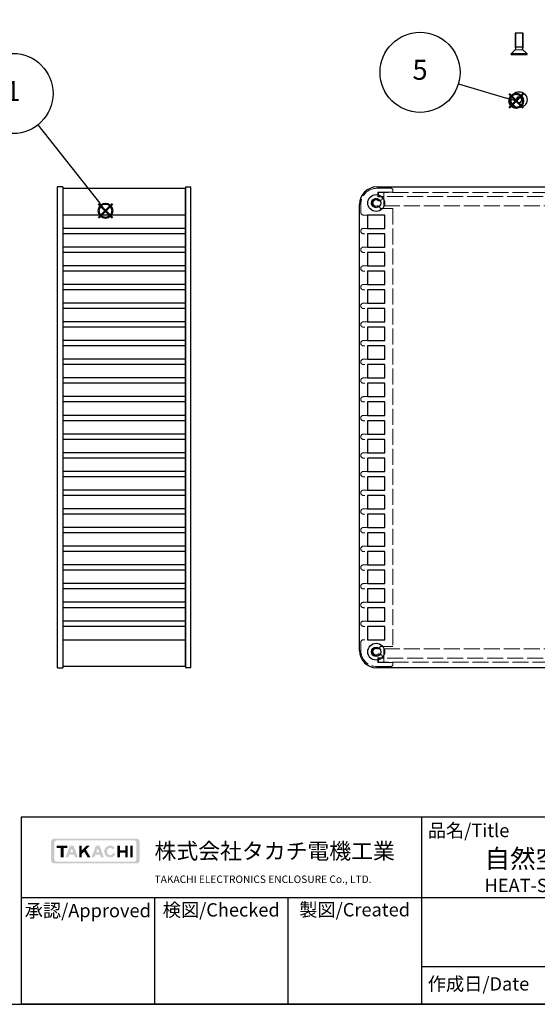
# Model space of a CAD drawing. Units: millimetres. Extents: x 0 to 1622, y 0 to 560.
# Drawn here: x 419 to 613, y 0 to 369 of the extents above; entities that cross this region are included whole.
import ezdxf
from ezdxf.enums import TextEntityAlignment as Align

# ---------------------------------------------------------------- set-up
doc = ezdxf.new("R2010")
doc.units = ezdxf.units.MM
doc.header["$LTSCALE"] = 2
doc.linetypes.add('AM_ISO02W050x2', pattern=[3.75, 3, -0.75])
doc.linetypes.add('gen7a', pattern=[6.875, 4.75, -0.875, 0.375, -0.875])
doc.layers.add('7A', color=4, linetype='gen7a')
doc.layers.add('RAHM2', color=1, linetype='Continuous')
doc.layers.add('AM_12', color=7, linetype='Continuous', lineweight=50, plot=False)
for name, color, linetype, lineweight in [('AM_5', 3, 'Continuous', 25), ('AM_8', 1, 'Continuous', 25), ('上下ﾊﾟﾈﾙ', 2, 'Continuous', 25), ('前後ﾊﾟﾈﾙ2', 5, 'AM_ISO02W050x2', 13), ('ﾋｰﾄｼﾝｸ側板', 7, 'Continuous', 25), ('ﾋｰﾄｼﾝｸ側板2', 7, 'AM_ISO02W050x2', 13), ('ﾋﾞｽ', 8, 'Continuous', 25), ('ﾋﾞｽ0', 8, 'AM_ISO02W050x2', 13)]:
    doc.layers.add(name, color=color, linetype=linetype, lineweight=lineweight)
doc.styles.get("Standard").update_dxf_attribs({"font": 'isocp.shx', "bigfont": 'extfont.shx'})

# ---------------------------------------------------------------- blocks, each defined once
blk = doc.blocks.new('TK-A3')
blk.add_lwpolyline([(0, 0), (403, 0), (403, 280), (0, 280.0000000000001)], close=True)
blk = doc.blocks.new('A$C0FAF06CF')
at = {"layer": 'AM_8'}
h = blk.add_hatch(color=1, dxfattribs=at)
edge = h.paths.add_edge_path()
edge.add_line((-8.013599999999968, -2.411500000000411), (8.013600000000068, -2.411500000000414))
edge.add_arc((8.013600000000054, -1.773380000000513), 0.6381199999999012, 270, 360)
edge.add_line((8.651719999999955, -1.773380000000513), (8.651719999999969, 1.773379999999486))
edge.add_arc((8.013600000000025, 1.773379999999429), 0.638119999999958, 5.103880138248065e-12, 90.0000000000013)
edge.add_line((8.013599999999997, 2.411499999999391), (-8.013599999999997, 2.411499999999387))
edge.add_arc((-8.013600000000025, 1.773379999999436), 0.638119999999951, 89.99999999999682, 179.9999999999955)
edge.add_line((-8.651719999999983, 1.773379999999486), (-8.651719999999983, -1.773380000000506))
edge.add_arc((-8.013600000000025, -1.773380000000458), 0.638119999999951, 180.0000000000043, 270.0000000000045)
edge = h.paths.add_edge_path(flags=16)
edge.add_line((-7.471939999999961, 2.092439999999486), (7.471940000000018, 2.092439999999479))
edge.add_arc((7.471940000000046, 1.550779999999479), 0.5416600000000003, 7.958078640513122e-13, 90.00000000000148, ccw=False)
edge.add_line((8.013600000000025, 1.550779999999486), (8.013600000000025, -1.550780000000506))
edge.add_arc((7.471940000000018, -1.550780000000502), 0.5416600000000074, 270, 359.99999999999966, ccw=False)
edge.add_line((7.471940000000018, -2.092440000000506), (-7.471939999999961, -2.092440000000513))
edge.add_arc((-7.471939999999961, -1.550780000000506), 0.5416600000000074, 180, 270, ccw=False)
edge.add_line((-8.013599999999968, -1.550780000000506), (-8.013599999999968, 1.550779999999486))
edge.add_arc((-7.471939999999961, 1.550779999999486), 0.5416600000000003, 90, 180, ccw=False)
for points in [[(-5.453699999999969, 0.5935999999994923), (-5.453699999999969, 1.038799999999492), (-7.531299999999987, 1.038799999999492), (-7.531299999999987, 0.5935999999994923), (-6.759619999999984, 0.5935999999994923), (-6.759619999999984, -1.224300000000516), (-6.225379999999973, -1.224300000000516), (-6.225379999999973, 0.5935999999994923)], [(-3.146079999999984, 1.038799999999492), (-3.146079999999984, -1.224300000000516), (-2.671199999999942, -1.224300000000516), (-2.671199999999942, -0.6184186206901412), (-2.193432261217481, -0.1027759420753025), (-1.520149446800417, -1.224300000000516), (-0.9571799999999939, -1.224300000000516), (-1.851807874889658, 0.2659306476478651), (-1.135707252964409, 1.038799999999492), (-1.788279380580377, 1.038799999999492), (-2.671199999999942, 0.08588602895155795), (-2.671199999999942, 1.038799999999492)], [(4.304715008555604, 1.038799999999492), (4.304715008555604, -1.224300000000516), (4.775885008555576, -1.224300000000516), (4.775885008555576, -0.3153500000005121), (5.829525008555606, -0.3153500000005121), (5.829525008555606, -1.224300000000516), (6.300695008555579, -1.224300000000516), (6.300695008555579, 1.038799999999492), (5.829525008555606, 1.038799999999492), (5.829525008555606, 0.1298499999994878), (4.775885008555576, 0.1298499999994878), (4.775885008555576, 1.038799999999492)], [(7.28013500855559, -1.224300000000516), (7.28013500855559, 1.038799999999492), (6.805255008555605, 1.038799999999492), (6.805255008555605, -1.224300000000516)]]:
    blk.add_hatch(color=1, dxfattribs=at).paths.add_polyline_path(points)
h = blk.add_hatch(color=1, dxfattribs=at)
h.paths.add_polyline_path([(-5.264049114754044, -1.224300000000516), (-5.084217508196673, -0.7345800000005109), (-4.161102491803263, -0.7345800000005109), (-3.981270885245877, -1.224300000000516), (-3.420619999999971, -1.224300000000516), (-4.251659999999958, 1.038799999999492), (-4.993659999999977, 1.038799999999492), (-5.82469999999995, -1.224300000000516)])
h.paths.add_polyline_path([(-4.332759934426207, -0.2671200000005083), (-4.912560065573729, -0.2671200000005083), (-4.622659999999968, 0.5223399999994971)], flags=16)
h = blk.add_hatch(color=1, dxfattribs=at)
h.paths.add_polyline_path([(-0.1961891147540484, -1.224300000000516), (-0.01635750819667692, -0.7345800000005109), (0.9067575081967476, -0.7345800000005109), (1.086589114754119, -1.224300000000516), (1.647240000000011, -1.224300000000516), (0.8162000000000376, 1.038799999999492), (0.07420000000001892, 1.038799999999492), (-0.7568399999999542, -1.224300000000516)])
h.paths.add_polyline_path([(0.7351000655737892, -0.2671200000005083), (0.1552999344262673, -0.2671200000005083), (0.4452000000000282, 0.5223399999994971)], flags=16)
h = blk.add_hatch(color=1, dxfattribs=at)
edge = h.paths.add_edge_path()
edge.add_ellipse((2.878960000000006, -0.09275000000052636), major_axis=(0, 0.7271600000000495), ratio=0.8673469387754512, start_angle=304.6510247185947, end_angle=609.4109213221484)
edge.add_line((3.469375036740871, -0.3484654247793539), (3.941135008555591, -0.5527900000005097))
edge.add_arc((2.878960000000006, -0.09275000000051214), 1.157520000000027, 38.550540790803325, 336.58201840165333, ccw=False)
edge.add_line((3.784208621486187, 0.6286219454599618), (3.397792961318373, 0.3206961337928842))
blk = doc.blocks.new('TK-仕様書(和英併記)NEW')
for p, q in [((0, 35), (-193, 35)), ((-193, 35), (-193, 0)), ((-118, 35), (-118, 0)), ((-37, 35), (-37, 0)), ((0, 35), (0, 0)), ((-17.5, 30.5), (-9.5, 31.5)), ((-9.5, 31.5), (-9.5, 25.5)), ((-17.5, 26.5), (-17.5, 30.5)), ((-9.5, 25.5), (-17.5, 26.5)), ((-37, 22), (0, 22)), ((-193, 19.99999999999994), (-37, 19.99999999999994)), ((-168.0000000000001, 19.99999999999994), (-168, 0)), ((-143.0000000000001, 19.99999999999994), (-143, 0)), ((-37, 11), (0, 11)), ((-37.00000000000011, 7), (-118, 7)), ((0, 0), (-193, 0))]:
    blk.add_line(p, q)
for radius in [3, 2]:
    blk.add_circle((-24.5, 28.5), radius)
at = {"layer": '7A'}
for p, q in [((-24.5, 28.5), (-24.5, 32.07478664473149)), ((-24.5, 28.5), (-28.5, 28.5)), ((-24.5, 28.5), (-24.5, 24.78991724228479)), ((-23.5, 28.5), (-8.5, 28.5))]:
    blk.add_line(p, q, dxfattribs=at)
at = {"xscale": 0.96, "yscale": 0.96, "zscale": 0.96}
blk.add_blockref('A$C0FAF06CF', (-179.073778946163, 28.68781725888325), dxfattribs=at)
at = {"attachment_point": 4}
for s, insert, char_height, width in [('{\\fMS Gothic|b0|i0|c128|p49;株式会社タカチ電機工業}', (-167.9945135240808, 28.68781725888325), 3, 42.88159814155517), ('{\\fArial|b0|i0|c128|p34;TAKACHI ELECTRONICS ENCLOSURE Co., LTD.}', (-167.9945135240808, 23.41115279672572), 1.4, 44.44830780058135)]:
    blk.add_mtext(s, dxfattribs=dict(at, insert=insert, char_height=char_height, width=width))
for tag, height, p in [('品名', 3.5, (-106.1561493930892, 27.24999999999994)), ('TITLE', 2.5, (-106.1561493930892, 22.24999999999994)), ('型番', 3.5, (-106.139168248561, 11.75))]:
    blk.add_attdef(tag, text='', height=height).set_placement(p, align=Align.MIDDLE_LEFT)
for tag, height, p in [('GEN-TITLE-SCA', 3, (-18.5, 14.79266317345349)), ('承認', 3.5, (-180.7195176573869, 7.729076668239944)), ('検図', 3.5, (-155.5000000000001, 7.729076668239941)), ('製図', 3.5, (-130.5000000000001, 7.729076668239941)), ('ページNO.', 3.5, (-23, 5.5)), ('総ページ数', 3.5, (-14, 5.5)), ('GEN-TITLE-DAT', 3, (-81.5, 3.5))]:
    blk.add_attdef(tag, text='', height=height).set_placement(p, align=Align.MIDDLE)
at = {"layer": 'RAHM2', "char_height": 2.5}
for s, insert, width, attachment_point in [('品名/Title', (-116.8002551371314, 33.80103540727967), 90, 1), ('尺度/Scale', (-35.80025513713144, 20.80103540727967), 20, 1), ('承認/Approved', (-180.5000000000001, 18.8010354072796), 22.21535073038012, 2), ('検図/Checked', (-155.5, 18.92584712714763), 19.8526851587086, 2), ('製図/Created', (-130.5, 18.95800561859733), 19.44564691649168, 2), ('作成日/Date', (-116.8002551371314, 3.5), 17.84866863742184, 4)]:
    blk.add_mtext(s, dxfattribs=dict(at, insert=insert, width=width, attachment_point=attachment_point))
at = {"layer": 'RAHM2', "color": 0, "insert": (-18.5, 5.5), "char_height": 3.5, "width": 4.469919821818735, "attachment_point": 5}
blk.add_mtext('/', dxfattribs=at)
blk = doc.blocks.new('A$C594E6B90')
at = {"layer": 'ﾋﾞｽ'}
for p, q in [((0, 3), (0, -3)), ((0, 3), (0.25, 3)), ((1.91213203435592, 1.337867965644023), (0.2499999999999432, 3)), ((0.25, -3), (0.2499999999999432, 3)), ((2.75, 1.5), (2.038005312038251, 1.262668437346122)), ((8, 1.499999999999972), (2.75, 1.500000000000028)), ((2.75, -1.5), (2.75, 1.5)), ((8, -1.5), (8, 1.5)), ((0, -3), (0.2499999999999432, -3.000000000000028)), ((0.25, -3), (1.912132034355977, -1.337867965643994)), ((2.038005312038308, -1.262668437346093), (2.75, -1.5)), ((2.75, -1.499999999999943), (8, -1.5))]:
    blk.add_line(p, q, dxfattribs=at)
for centre, start, end in [((2.124264068711909, 1.549999999999983), 225, 270), ((2.124264068711966, -1.549999999999955), 90, 135)]:
    blk.add_arc(centre, 0.3, start, end, dxfattribs=at)
at = {"layer": 'ﾋﾞｽ0'}
for p, q in [((1.75, -1.5), (1.75, 1.499999999999972)), ((2.124264068711909, 1.249999999999972), (7.999999999999943, 1.25)), ((8, -1.249999999999972), (2.124264068711966, -1.249999999999943))]:
    blk.add_line(p, q, dxfattribs=at)
blk = doc.blocks.new('A$C69E72CB5')
at = {"layer": 'ﾋﾞｽ'}
blk.add_lwpolyline([(-0.577350269189651, 1), (-1.154700538379302, 0), (-0.577350269189651, -1), (0.5773502691895374, -1), (1.154700538379188, 0), (0.5773502691895374, 1)], close=True, dxfattribs=at)
blk.add_circle((0, 0), 2.999999999997587, dxfattribs=at)
blk = doc.blocks.new('*S15')
at = {"layer": 'AM_12', "color": 4}
for p, q in [((459.8467328629447, 245.2089344773801), (466.8467328629447, 252.2089344773801)), ((459.8467328629447, 252.2089344773801), (466.8467328629447, 245.2089344773801))]:
    blk.add_line(p, q, dxfattribs=at)
blk.add_circle((463.3467328629447, 248.7089344773801), 3.5, dxfattribs=at)
blk = doc.blocks.new('*S16')
at = {"layer": 'AM_5'}
h = blk.add_hatch(color=3, dxfattribs=at)
edge = h.paths.add_edge_path(flags=0)
edge.add_arc((463.3467328629447, 248.7089344773801), 0.892857142857141, 0, 360)
at = {"layer": 'AM_5', "color": 3}
blk.add_line((429.4916772395624, 291.5619411116571), (460.247172947531, 252.6322912456031), dxfattribs=at)
at = {"layer": 'AM_5', "color": 3, "linetype": 'Continuous'}
blk.add_line((462.7932400209065, 249.4095339002771), (460.247172947531, 252.6322912456031), dxfattribs=at)
at = {"layer": 'AM_5'}
blk.add_circle((417.0934375779077, 307.2553681845488), 20, dxfattribs=at)
at = {"layer": 'AM_5', "color": 7, "insert": (417.0934375779077, 307.2553681845488), "char_height": 10, "attachment_point": 5}
blk.add_mtext('1', dxfattribs=at)
blk = doc.blocks.new('*S26')
at = {"layer": 'AM_12', "color": 4}
for p, q in [((600.6473450948366, 334.1425786701807), (607.6473450948366, 341.1425786701807)), ((600.6473450948366, 341.1425786701807), (607.6473450948366, 334.1425786701807))]:
    blk.add_line(p, q, dxfattribs=at)
blk.add_circle((604.1473450948366, 337.6425786701807), 3.5, dxfattribs=at)
blk = doc.blocks.new('*S27')
at = {"layer": 'AM_5'}
h = blk.add_hatch(color=3, dxfattribs=at)
edge = h.paths.add_edge_path(flags=0)
edge.add_arc((604.1473450948366, 337.6425786701807), 0.8928571428570982, 0, 360)
at = {"layer": 'AM_5', "color": 3}
blk.add_line((575.2747977842041, 346.1935163025773), (599.3531785763965, 339.0624263357661), dxfattribs=at)
at = {"layer": 'AM_5', "color": 3, "linetype": 'Continuous'}
blk.add_line((603.2912439308295, 337.8961228961781), (599.3531785763965, 339.0624263357661), dxfattribs=at)
at = {"layer": 'AM_5'}
blk.add_circle((556.0981317104439, 351.8729069649189), 20, dxfattribs=at)
at = {"layer": 'AM_5', "color": 7, "insert": (556.0981317104439, 351.8729069649189), "char_height": 10, "attachment_point": 5}
blk.add_mtext('5', dxfattribs=at)

msp = doc.modelspace()

# ---------------------------------------------------------------- linework, layer by layer
at = {"layer": '上下ﾊﾟﾈﾙ'}
for p, q in [((435.6033237079367, 305.9936426967192), (433.6033237079367, 305.9936426967192)), ((433.6033237079367, 125.9936426967192), (433.6033237079369, 305.9936426967192)), ((435.6033237079369, 305.9936426967192), (435.6033237079367, 125.9936426967192)), ((481.6033237079369, 305.9936426967193), (481.6033237079367, 125.9936426967192)), ((481.6033237079367, 305.9936426967193), (483.6033237079367, 305.9936426967193)), ((483.6033237079367, 125.9936426967192), (483.6033237079369, 305.9936426967193)), ((553.2903334414066, 305.9936426967192), (768.2903334414066, 305.9936426967192)), ((546.7903334414066, 132.4936426967192), (546.7903334414066, 299.4936426967192)), ((549.7903334414066, 295.4936426967192), (549.7903334414066, 290.4936426967192)), ((556.2903334414066, 295.4936426967192), (549.7903334414066, 295.4936426967192)), ((556.2903334414066, 290.4936426967192), (556.2903334414066, 295.4936426967192)), ((549.7903334414066, 290.4936426967193), (556.2903334414066, 290.4936426967193)), ((549.7903334414066, 288.4936426967192), (549.7903334414066, 283.4936426967192)), ((556.2903334414066, 288.4936426967192), (549.7903334414066, 288.4936426967192)), ((556.2903334414066, 283.4936426967192), (556.2903334414066, 288.4936426967192)), ((549.7903334414066, 283.4936426967193), (556.2903334414066, 283.4936426967193)), ((549.7903334414066, 281.4936426967192), (549.7903334414066, 276.4936426967192)), ((556.2903334414066, 281.4936426967192), (549.7903334414066, 281.4936426967192)), ((556.2903334414066, 276.4936426967192), (556.2903334414066, 281.4936426967192)), ((549.7903334414066, 276.4936426967192), (556.2903334414066, 276.4936426967192)), ((549.7903334414066, 274.4936426967192), (549.7903334414066, 269.4936426967192)), ((556.2903334414066, 274.4936426967192), (549.7903334414066, 274.4936426967192)), ((556.2903334414066, 269.4936426967192), (556.2903334414066, 274.4936426967192)), ((549.7903334414066, 269.4936426967192), (556.2903334414066, 269.4936426967192)), ((549.7903334414066, 267.4936426967192), (549.7903334414066, 262.4936426967192)), ((556.2903334414066, 267.4936426967192), (549.7903334414066, 267.4936426967192)), ((556.2903334414066, 262.4936426967192), (556.2903334414066, 267.4936426967192)), ((549.7903334414066, 262.4936426967192), (556.2903334414066, 262.4936426967192)), ((549.7903334414066, 260.4936426967192), (549.7903334414066, 255.4936426967192)), ((556.2903334414066, 260.4936426967192), (549.7903334414066, 260.4936426967192)), ((556.2903334414066, 255.4936426967192), (556.2903334414066, 260.4936426967192)), ((549.7903334414066, 255.4936426967192), (556.2903334414066, 255.4936426967192)), ((549.7903334414066, 253.4936426967192), (549.7903334414066, 248.4936426967192)), ((556.2903334414066, 253.4936426967192), (549.7903334414066, 253.4936426967192)), ((556.2903334414066, 248.4936426967192), (556.2903334414066, 253.4936426967192)), ((549.7903334414066, 248.4936426967192), (556.2903334414066, 248.4936426967192)), ((549.7903334414066, 246.4936426967192), (549.7903334414066, 241.4936426967192)), ((556.2903334414066, 246.4936426967192), (549.7903334414066, 246.4936426967192)), ((556.2903334414066, 241.4936426967192), (556.2903334414066, 246.4936426967192)), ((549.7903334414066, 241.4936426967192), (556.2903334414066, 241.4936426967192)), ((549.7903334414066, 239.4936426967192), (549.7903334414066, 234.4936426967192)), ((556.2903334414066, 239.4936426967192), (549.7903334414066, 239.4936426967192)), ((556.2903334414066, 234.4936426967192), (556.2903334414066, 239.4936426967192)), ((549.7903334414066, 234.4936426967192), (556.2903334414066, 234.4936426967192)), ((549.7903334414066, 232.4936426967192), (549.7903334414066, 227.4936426967192)), ((556.2903334414066, 232.4936426967192), (549.7903334414066, 232.4936426967192)), ((556.2903334414066, 227.4936426967192), (556.2903334414066, 232.4936426967192)), ((549.7903334414066, 227.4936426967192), (556.2903334414066, 227.4936426967192)), ((549.7903334414066, 225.4936426967192), (549.7903334414066, 220.4936426967192)), ((556.2903334414066, 225.4936426967192), (549.7903334414066, 225.4936426967192)), ((556.2903334414066, 220.4936426967192), (556.2903334414066, 225.4936426967192)), ((549.7903334414066, 220.4936426967192), (556.2903334414066, 220.4936426967192)), ((549.7903334414066, 218.4936426967192), (549.7903334414066, 213.4936426967192)), ((556.2903334414066, 218.4936426967192), (549.7903334414066, 218.4936426967192)), ((556.2903334414066, 213.4936426967192), (556.2903334414066, 218.4936426967192)), ((549.7903334414066, 213.4936426967192), (556.2903334414066, 213.4936426967192)), ((549.7903334414066, 211.4936426967192), (549.7903334414066, 206.4936426967192)), ((556.2903334414066, 211.4936426967192), (549.7903334414066, 211.4936426967192)), ((556.2903334414066, 206.4936426967192), (556.2903334414066, 211.4936426967192)), ((549.7903334414066, 206.4936426967192), (556.2903334414066, 206.4936426967192)), ((549.7903334414066, 204.4936426967192), (549.7903334414066, 199.4936426967192)), ((556.2903334414066, 204.4936426967192), (549.7903334414066, 204.4936426967192)), ((556.2903334414066, 199.4936426967192), (556.2903334414066, 204.4936426967192)), ((549.7903334414066, 199.4936426967192), (556.2903334414066, 199.4936426967192)), ((549.7903334414066, 197.4936426967192), (549.7903334414066, 192.4936426967192)), ((556.2903334414066, 197.4936426967192), (549.7903334414066, 197.4936426967192)), ((556.2903334414066, 192.4936426967192), (556.2903334414066, 197.4936426967192)), ((549.7903334414066, 192.4936426967192), (556.2903334414066, 192.4936426967192)), ((549.7903334414066, 190.4936426967192), (549.7903334414066, 185.4936426967192)), ((556.2903334414066, 190.4936426967192), (549.7903334414066, 190.4936426967192)), ((556.2903334414066, 185.4936426967192), (556.2903334414066, 190.4936426967192)), ((549.7903334414066, 185.4936426967192), (556.2903334414066, 185.4936426967192)), ((549.7903334414066, 183.4936426967192), (549.7903334414066, 178.4936426967192)), ((556.2903334414066, 183.4936426967192), (549.7903334414066, 183.4936426967192)), ((556.2903334414066, 178.4936426967192), (556.2903334414066, 183.4936426967192)), ((549.7903334414066, 178.4936426967192), (556.2903334414066, 178.4936426967192)), ((549.7903334414066, 176.4936426967192), (549.7903334414066, 171.4936426967192)), ((556.2903334414066, 176.4936426967192), (549.7903334414066, 176.4936426967192)), ((556.2903334414066, 171.4936426967192), (556.2903334414066, 176.4936426967192)), ((549.7903334414066, 171.4936426967192), (556.2903334414066, 171.4936426967192)), ((549.7903334414066, 169.4936426967192), (549.7903334414066, 164.4936426967192)), ((556.2903334414066, 169.4936426967192), (549.7903334414066, 169.4936426967192)), ((556.2903334414066, 164.4936426967192), (556.2903334414066, 169.4936426967192)), ((549.7903334414066, 164.4936426967192), (556.2903334414066, 164.4936426967192)), ((549.7903334414066, 162.4936426967192), (549.7903334414066, 157.4936426967192)), ((556.2903334414066, 162.4936426967192), (549.7903334414066, 162.4936426967192)), ((556.2903334414066, 157.4936426967192), (556.2903334414066, 162.4936426967192)), ((549.7903334414066, 157.4936426967192), (556.2903334414066, 157.4936426967192)), ((549.7903334414066, 155.4936426967192), (549.7903334414066, 150.4936426967192)), ((556.2903334414066, 155.4936426967192), (549.7903334414066, 155.4936426967192)), ((556.2903334414066, 150.4936426967192), (556.2903334414066, 155.4936426967192)), ((549.7903334414066, 150.4936426967192), (556.2903334414066, 150.4936426967192)), ((549.7903334414066, 148.4936426967192), (549.7903334414066, 143.4936426967192)), ((556.2903334414066, 148.4936426967192), (549.7903334414066, 148.4936426967192)), ((556.2903334414066, 143.4936426967192), (556.2903334414066, 148.4936426967192)), ((549.7903334414066, 143.4936426967192), (556.2903334414066, 143.4936426967192)), ((549.7903334414066, 141.4936426967192), (549.7903334414066, 136.4936426967192)), ((556.2903334414066, 141.4936426967192), (549.7903334414066, 141.4936426967192)), ((556.2903334414066, 136.4936426967192), (556.2903334414066, 141.4936426967192)), ((549.7903334414066, 136.4936426967192), (556.2903334414066, 136.4936426967192)), ((433.6033237079367, 125.9936426967192), (435.6033237079367, 125.9936426967192)), ((483.6033237079367, 125.9936426967192), (481.6033237079367, 125.9936426967192)), ((768.2903334414066, 125.9936426967192), (553.2903334414066, 125.9936426967192))]:
    msp.add_line(p, q, dxfattribs=at)
for centre, radius in [((553.0403334414066, 299.9936426967192), 3.149999999999999), ((553.0403334414066, 299.9936426967192), 1.75), ((553.0403334414066, 131.9936426967192), 3.149999999999999), ((553.0403334414066, 131.9936426967192), 1.75)]:
    msp.add_circle(centre, radius, dxfattribs=at)
for centre, start, end in [((553.2903334414066, 299.4936426967192), 90, 180), ((553.2903334414066, 132.4936426967192), 180, 270)]:
    msp.add_arc(centre, 6.500000000000001, start, end, dxfattribs=at)
at = {"layer": '前後ﾊﾟﾈﾙ2'}
for p, q in [((553.8903334414067, 303.8936426967193), (553.8903334414067, 302.3936426967193)), ((767.6903334414067, 303.8936426967193), (553.8903334414067, 303.8936426967193)), ((553.8903334414067, 302.3936426967193), (555.8903334414067, 302.3936426967193)), ((555.8903334414067, 303.8936426967194), (555.8903334414067, 298.8936426967193)), ((765.6903334414066, 302.3936426967193), (555.8903334414067, 302.3936426967193)), ((555.8903334414067, 298.8936426967193), (765.6903334414067, 298.8936426967193)), ((555.8903334414067, 128.0936426967191), (555.8903334414067, 133.0936426967191)), ((555.8903334414067, 133.0936426967191), (765.6903334414067, 133.0936426967191)), ((553.8903334414067, 128.0936426967191), (553.8903334414067, 129.5936426967191)), ((553.8903334414067, 129.5936426967191), (555.8903334414067, 129.5936426967191)), ((765.6903334414066, 129.5936426967189), (555.8903334414067, 129.5936426967189)), ((767.6903334414067, 128.0936426967191), (553.8903334414067, 128.0936426967191))]:
    msp.add_line(p, q, dxfattribs=at)
at = {"layer": 'ﾋｰﾄｼﾝｸ側板'}
for p, q in [((435.6033237079367, 305.4936426967192), (481.6033237079367, 305.4936426967193)), ((435.6033237079367, 305.4936426967192), (435.6033237079367, 126.4936426967192)), ((481.6033237079367, 126.4936426967192), (481.6033237079367, 305.4936426967193)), ((481.6033237079367, 295.4936426967192), (435.6033237079367, 295.4936426967192)), ((481.6033237079367, 290.4936426967192), (435.6033237079367, 290.4936426967192)), ((481.6033237079367, 288.4936426967192), (435.6033237079367, 288.4936426967192)), ((481.6033237079367, 283.4936426967192), (435.6033237079367, 283.4936426967192)), ((481.6033237079367, 281.4936426967192), (435.6033237079367, 281.4936426967192)), ((481.6033237079367, 276.4936426967192), (435.6033237079367, 276.4936426967192)), ((481.6033237079367, 274.4936426967192), (435.6033237079367, 274.4936426967192)), ((481.6033237079367, 269.4936426967192), (435.6033237079367, 269.4936426967192)), ((481.6033237079367, 267.4936426967192), (435.6033237079367, 267.4936426967192)), ((481.6033237079367, 262.4936426967192), (435.6033237079367, 262.4936426967192)), ((481.6033237079367, 260.4936426967192), (435.6033237079367, 260.4936426967192)), ((481.6033237079367, 255.4936426967192), (435.6033237079367, 255.4936426967192)), ((481.6033237079367, 253.4936426967192), (435.6033237079367, 253.4936426967192)), ((481.6033237079367, 248.4936426967192), (435.6033237079367, 248.4936426967192)), ((481.6033237079367, 246.4936426967192), (435.6033237079367, 246.4936426967192)), ((481.6033237079367, 241.4936426967192), (435.6033237079367, 241.4936426967192)), ((481.6033237079367, 239.4936426967192), (435.6033237079367, 239.4936426967192)), ((481.6033237079367, 234.4936426967192), (435.6033237079367, 234.4936426967192)), ((481.6033237079367, 232.4936426967192), (435.6033237079367, 232.4936426967192)), ((481.6033237079367, 227.4936426967192), (435.6033237079367, 227.4936426967192)), ((481.6033237079367, 225.4936426967192), (435.6033237079367, 225.4936426967192)), ((481.6033237079367, 220.4936426967192), (435.6033237079367, 220.4936426967192)), ((481.6033237079367, 218.4936426967192), (435.6033237079367, 218.4936426967192)), ((481.6033237079367, 213.4936426967192), (435.6033237079367, 213.4936426967192)), ((481.6033237079367, 211.4936426967192), (435.6033237079367, 211.4936426967192)), ((481.6033237079367, 206.4936426967192), (435.6033237079367, 206.4936426967192)), ((481.6033237079367, 204.4936426967192), (435.6033237079367, 204.4936426967192)), ((481.6033237079367, 199.4936426967192), (435.6033237079367, 199.4936426967192)), ((481.6033237079367, 197.4936426967192), (435.6033237079367, 197.4936426967192)), ((481.6033237079367, 192.4936426967192), (435.6033237079367, 192.4936426967192)), ((481.6033237079367, 190.4936426967192), (435.6033237079367, 190.4936426967192)), ((481.6033237079367, 185.4936426967192), (435.6033237079367, 185.4936426967192)), ((481.6033237079367, 183.4936426967192), (435.6033237079367, 183.4936426967192)), ((481.6033237079367, 178.4936426967192), (435.6033237079367, 178.4936426967192)), ((481.6033237079367, 176.4936426967192), (435.6033237079367, 176.4936426967192)), ((481.6033237079367, 171.4936426967192), (435.6033237079367, 171.4936426967192)), ((481.6033237079367, 169.4936426967192), (435.6033237079367, 169.4936426967192)), ((481.6033237079367, 164.4936426967192), (435.6033237079367, 164.4936426967192)), ((481.6033237079367, 162.4936426967192), (435.6033237079367, 162.4936426967192)), ((481.6033237079367, 157.4936426967192), (435.6033237079367, 157.4936426967192)), ((481.6033237079367, 155.4936426967192), (435.6033237079367, 155.4936426967192)), ((481.6033237079367, 150.4936426967192), (435.6033237079367, 150.4936426967192)), ((481.6033237079367, 148.4936426967192), (435.6033237079367, 148.4936426967192)), ((481.6033237079367, 143.4936426967192), (435.6033237079367, 143.4936426967192)), ((481.6033237079367, 141.4936426967192), (435.6033237079367, 141.4936426967192)), ((435.6033237079367, 136.4936426967192), (481.6033237079367, 136.4936426967192)), ((481.6033237079367, 126.4936426967192), (435.6033237079367, 126.4936426967192))]:
    msp.add_line(p, q, dxfattribs=at)
at = {"layer": 'ﾋｰﾄｼﾝｸ側板2'}
for p, q in [((553.2903334414066, 305.4936426967192), (558.7903334414066, 305.4936426967192)), ((553.6903334414067, 303.9936426967191), (559.2903334414066, 303.9936426967191)), ((553.6903334414067, 302.2936426967191), (553.6903334414067, 303.9936426967191)), ((555.0903334414065, 302.2936426967192), (553.6903334414067, 302.2936426967192)), ((558.7903334414066, 305.4936426967192), (559.2903334414066, 304.9936426967191)), ((559.2903334414066, 304.9936426967191), (559.2903334414066, 303.9936426967191)), ((547.2903334414066, 296.4936426967191), (547.2903334414066, 299.4936426967191)), ((554.7185327037612, 297.9936426967191), (554.1757227327246, 298.640538429798)), ((554.5700392954843, 300.876818783352), (555.1903334414067, 301.2349457754768)), ((555.2903334414066, 301.4081508562338), (555.2903334414066, 302.0936426967191)), ((548.2903334414066, 295.4936426967191), (556.2903334414066, 295.4936426967191)), ((559.2903334414066, 297.9936426967191), (554.7185327037612, 297.9936426967191)), ((556.2903334414066, 295.4936426967191), (556.2903334414066, 290.4936426967191)), ((559.2903334414066, 297.9936426967191), (559.2903334414066, 133.9936426967191)), ((548.2903334414066, 290.4936426967191), (556.2903334414066, 290.4936426967191)), ((556.2903334414066, 288.4936426967191), (548.2903334414066, 288.4936426967191)), ((556.2903334414066, 288.4936426967191), (556.2903334414066, 283.4936426967191)), ((548.2903334414066, 283.4936426967191), (556.2903334414066, 283.4936426967191)), ((556.2903334414066, 281.4936426967191), (548.2903334414066, 281.4936426967191)), ((556.2903334414066, 281.4936426967191), (556.2903334414066, 276.4936426967191)), ((548.2903334414066, 276.4936426967191), (556.2903334414066, 276.4936426967191)), ((556.2903334414066, 274.4936426967191), (548.2903334414066, 274.4936426967191)), ((556.2903334414066, 274.4936426967191), (556.2903334414066, 269.4936426967191)), ((548.2903334414066, 269.4936426967191), (556.2903334414066, 269.4936426967191)), ((556.2903334414066, 267.4936426967191), (548.2903334414066, 267.4936426967191)), ((556.2903334414066, 267.4936426967191), (556.2903334414066, 262.4936426967191)), ((548.2903334414066, 262.4936426967191), (556.2903334414066, 262.4936426967191)), ((556.2903334414066, 260.4936426967191), (548.2903334414066, 260.4936426967191)), ((556.2903334414066, 260.4936426967191), (556.2903334414066, 255.4936426967191)), ((548.2903334414066, 255.4936426967191), (556.2903334414066, 255.4936426967191)), ((556.2903334414066, 253.4936426967191), (548.2903334414066, 253.4936426967191)), ((556.2903334414066, 253.4936426967191), (556.2903334414066, 248.4936426967191)), ((548.2903334414066, 248.4936426967191), (556.2903334414066, 248.4936426967191)), ((556.2903334414066, 246.4936426967191), (548.2903334414066, 246.4936426967191)), ((556.2903334414066, 246.4936426967191), (556.2903334414066, 241.4936426967191)), ((548.2903334414066, 241.4936426967191), (556.2903334414066, 241.4936426967191)), ((556.2903334414066, 239.4936426967191), (548.2903334414066, 239.4936426967191)), ((556.2903334414066, 239.4936426967191), (556.2903334414066, 234.4936426967191)), ((548.2903334414066, 234.4936426967191), (556.2903334414066, 234.4936426967191)), ((556.2903334414066, 232.4936426967191), (548.2903334414066, 232.4936426967191)), ((556.2903334414066, 232.4936426967191), (556.2903334414066, 227.4936426967191)), ((548.2903334414066, 227.4936426967191), (556.2903334414066, 227.4936426967191)), ((556.2903334414066, 225.4936426967191), (548.2903334414066, 225.4936426967191)), ((556.2903334414066, 225.4936426967191), (556.2903334414066, 220.4936426967191)), ((548.2903334414066, 220.4936426967191), (556.2903334414066, 220.4936426967191)), ((556.2903334414066, 218.4936426967191), (548.2903334414066, 218.4936426967191)), ((556.2903334414066, 218.4936426967191), (556.2903334414066, 213.4936426967191)), ((548.2903334414066, 213.4936426967191), (556.2903334414066, 213.4936426967191)), ((556.2903334414066, 211.4936426967191), (548.2903334414066, 211.4936426967191)), ((556.2903334414066, 211.4936426967191), (556.2903334414066, 206.4936426967191)), ((548.2903334414066, 206.4936426967191), (556.2903334414066, 206.4936426967191)), ((556.2903334414066, 204.4936426967191), (548.2903334414066, 204.4936426967191)), ((556.2903334414066, 204.4936426967191), (556.2903334414066, 199.4936426967191)), ((548.2903334414066, 199.4936426967191), (556.2903334414066, 199.4936426967191)), ((556.2903334414066, 197.4936426967191), (548.2903334414066, 197.4936426967191)), ((556.2903334414066, 197.4936426967191), (556.2903334414066, 192.4936426967191)), ((548.2903334414066, 192.4936426967191), (556.2903334414066, 192.4936426967191)), ((556.2903334414066, 190.4936426967191), (548.2903334414066, 190.4936426967191)), ((556.2903334414066, 190.4936426967191), (556.2903334414066, 185.4936426967191)), ((548.2903334414066, 185.4936426967191), (556.2903334414066, 185.4936426967191)), ((556.2903334414066, 183.4936426967191), (548.2903334414066, 183.4936426967191)), ((556.2903334414066, 183.4936426967191), (556.2903334414066, 178.4936426967191)), ((548.2903334414066, 178.4936426967191), (556.2903334414066, 178.4936426967191)), ((556.2903334414066, 176.4936426967191), (548.2903334414066, 176.4936426967191)), ((556.2903334414066, 176.4936426967191), (556.2903334414066, 171.4936426967191)), ((548.2903334414066, 171.4936426967191), (556.2903334414066, 171.4936426967191)), ((556.2903334414066, 169.4936426967191), (548.2903334414066, 169.4936426967191)), ((556.2903334414066, 169.4936426967191), (556.2903334414066, 164.4936426967191)), ((548.2903334414066, 164.4936426967191), (556.2903334414066, 164.4936426967191)), ((556.2903334414066, 162.4936426967191), (548.2903334414066, 162.4936426967191)), ((556.2903334414066, 162.4936426967191), (556.2903334414066, 157.4936426967191)), ((548.2903334414066, 157.4936426967191), (556.2903334414066, 157.4936426967191)), ((556.2903334414066, 155.4936426967191), (548.2903334414066, 155.4936426967191)), ((556.2903334414066, 155.4936426967191), (556.2903334414066, 150.4936426967191)), ((548.2903334414066, 150.4936426967191), (556.2903334414066, 150.4936426967191)), ((556.2903334414066, 148.4936426967191), (548.2903334414066, 148.4936426967191)), ((556.2903334414066, 148.4936426967191), (556.2903334414066, 143.4936426967191)), ((548.2903334414066, 143.4936426967191), (556.2903334414066, 143.4936426967191)), ((556.2903334414066, 141.4936426967191), (548.2903334414066, 141.4936426967191)), ((556.2903334414066, 141.4936426967191), (556.2903334414066, 136.4936426967191)), ((556.2903334414066, 136.4936426967191), (548.2903334414066, 136.4936426967191)), ((547.2903334414066, 132.4936426967191), (547.2903334414066, 135.4936426967191)), ((554.1757227327246, 133.3467469636403), (554.7185327037612, 133.9936426967191)), ((554.7185327037612, 133.9936426967191), (559.2903334414066, 133.9936426967191)), ((553.6903334414067, 129.6936426967191), (555.0903334414065, 129.6936426967191)), ((553.6903334414067, 127.9936426967191), (553.6903334414067, 129.6936426967191)), ((555.1903334414067, 130.7523396179614), (554.5700392954843, 131.1104666100864)), ((555.2903334414066, 129.8936426967191), (555.2903334414066, 130.5791345372045)), ((558.7903334414066, 126.4936426967191), (553.2903334414066, 126.4936426967191)), ((559.2903334414066, 127.9936426967191), (553.6903334414067, 127.9936426967191)), ((559.2903334414066, 126.9936426967191), (558.7903334414066, 126.4936426967191)), ((559.2903334414066, 127.9936426967191), (559.2903334414066, 126.9936426967191))]:
    msp.add_line(p, q, dxfattribs=at)
for centre, radius, start, end in [((553.2903334414066, 299.4936426967192), 6, 90, 180), ((555.0903334414065, 302.0936426967193), 0.2, 0, 90), ((553.0403334414066, 299.9936426967192), 1.5, 32.02644016125097, 307.9735598387445), ((553.0403334414066, 299.9936426967192), 1.2, 51.61827242215735, 288.3817275778432), ((553.6394916225413, 298.1905871030175), 0.7, 40.00000000000323, 108.3817275778432), ((554.2200392954844, 301.4830365660011), 0.7, 231.6182724221573, 300.0000000000009), ((555.0903334414065, 301.4081508562339), 0.2, 299.9999999999887, 0), ((548.2903334414066, 296.4936426967192), 0.9999999999999999, 180, 270), ((548.2903334414066, 289.4936426967192), 1, 90, 270), ((548.2903334414066, 282.4936426967192), 1, 90, 270), ((548.2903334414066, 275.4936426967192), 1, 90, 270), ((548.2903334414066, 268.4936426967192), 1, 90, 270), ((548.2903334414066, 261.4936426967192), 1, 90, 270), ((548.2903334414066, 254.4936426967192), 1, 90, 270), ((548.2903334414066, 247.4936426967192), 1, 90, 270), ((548.2903334414066, 240.4936426967192), 1, 90, 270), ((548.2903334414066, 233.4936426967192), 1, 90, 270), ((548.2903334414066, 226.4936426967192), 1, 90, 270), ((548.2903334414066, 219.4936426967192), 1, 90, 270), ((548.2903334414066, 212.4936426967192), 1, 90, 270), ((548.2903334414066, 205.4936426967192), 1, 90, 270), ((548.2903334414066, 198.4936426967192), 1, 90, 270), ((548.2903334414066, 191.4936426967192), 1, 90, 270), ((548.2903334414066, 184.4936426967192), 1, 90, 270), ((548.2903334414066, 177.4936426967192), 1, 90, 270), ((548.2903334414066, 170.4936426967192), 1, 90, 270), ((548.2903334414066, 163.4936426967192), 1, 90, 270), ((548.2903334414066, 156.4936426967192), 1, 90, 270), ((548.2903334414066, 149.4936426967192), 1, 90, 270), ((548.2903334414066, 142.4936426967192), 1, 90, 270), ((548.2903334414066, 135.4936426967192), 0.9999999999999999, 90, 180), ((553.0403334414066, 131.9936426967192), 1.5, 52.02644016125486, 327.9735598387491), ((553.0403334414066, 131.9936426967192), 1.2, 71.61827242215682, 308.3817275778426), ((553.6394916225413, 133.796698290421), 0.7, 251.6182724221568, 319.9999999999968), ((553.2903334414066, 132.4936426967192), 6, 180, 270), ((554.2200392954844, 130.5042488274373), 0.7, 59.99999999999714, 128.3817275778428), ((555.0903334414065, 129.8936426967192), 0.2, 270, 0), ((555.0903334414065, 130.5791345372046), 0.2, 0, 60.0000000000132)]:
    msp.add_arc(centre, radius, start, end, dxfattribs=at)

# ---------------------------------------------------------------- block references
at = {"lineweight": 0, "xscale": 2, "yscale": 2, "zscale": 2}
msp.add_blockref('TK-A3', (0, 0), dxfattribs=at)
at = {"rotation": 90}
msp.add_blockref('A$C594E6B90', (606.5898781014247, 355.5436121736899), dxfattribs=at)
msp.add_blockref('A$C69E72CB5', (606.5898781014245, 338.6725106822225))
at = {"lineweight": 0, "xscale": 2, "yscale": 2, "zscale": 2}
msp.add_blockref('TK-仕様書(和英併記)NEW', (806, 0), dxfattribs=at).add_auto_attribs({'品名': '自然空冷小型アルミケース', 'TITLE': 'HEAT-SINK ALUMINIUM CASE', 'GEN-TITLE-DAT': '2023/04/24', 'GEN-TITLE-SCA': '1:2', 'ページNO.': '1', '総ページ数': '2'})
at = {"layer": 'AM_12', "xscale": 0.75, "yscale": 0.75, "zscale": 0.75}
for name, p in [('*S26', (152.4359046095709, 85.00414987574425)), ('*S15', (104.1418676590885, 110.5456669768364))]:
    msp.add_blockref(name, p, dxfattribs=at)
at = {"layer": 'AM_5', "xscale": 0.75, "yscale": 0.75, "zscale": 0.75}
for name, p in [('*S27', (152.4359046095709, 85.00414987574425)), ('*S16', (104.1418676590885, 110.5456669768364))]:
    msp.add_blockref(name, p, dxfattribs=at)

doc.saveas('drawing.dxf')
